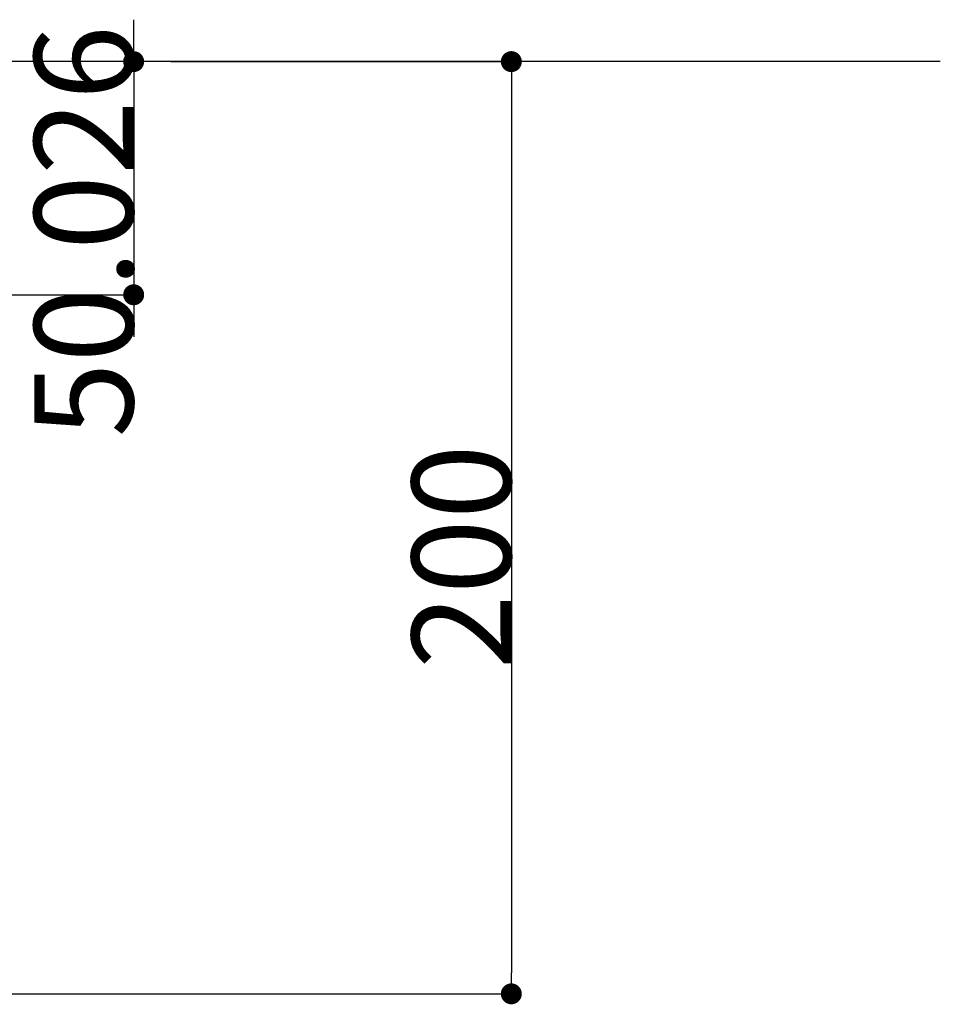
# Model space of a CAD drawing. Extents: x -1008 to 5208, y -1404 to 4285.
# Drawn here: x 2123 to 2320, y 3060 to 3271 of the extents above; entities that cross this region are included whole.
import ezdxf

# ---------------------------------------------------------------- set-up
doc = ezdxf.new("R2010")
doc.units = 0
doc.header["$LTSCALE"] = 254
doc.header["$PDMODE"] = 1
doc.header["$PDSIZE"] = -2
doc.layers.get('0').update_dxf_attribs({"linetype": 'CONTINUOUS'})
doc.layers.get('DEFPOINTS').update_dxf_attribs({"linetype": 'CONTINUOUS'})
doc.layers.add('1_10__-1', color=7, linetype='CONTINUOUS')
doc.layers.add('1_10_____', color=7, linetype='CONTINUOUS')
doc.styles.add('YUGOTHIC_MEDIUM', font='txt', dxfattribs={"bigfont": 'YuGothic Medium'})
doc.dimstyles.new('TOOLBOX', dxfattribs={"dimtxt": 21.240162, "dimasz": 4.49585, "dimexe": 0, "dimexo": 15, "dimgap": 0.1, "dimtad": 1, "dimblk": 'DOT', "dimblk1": 'DOT', "dimblk2": 'DOT', "dimcen": 0, "dimazin": 3, "dimtfac": 0.8, "dimtix": 1, "dimtmove": 0, "dimatfit": 3})

# ---------------------------------------------------------------- blocks, each defined once
blk = doc.blocks.new('________________2D')
at = {"color": 7, "linetype": 'CONTINUOUS'}
blk.add_line((-65, 437.36), (-865, 437.36), dxfattribs=at)
blk.add_line((-65, 437.36), (-865, 437.36), dxfattribs=at)
blk = doc.blocks.new('_DOT')
at = {"color": 0, "linetype": 'BYBLOCK'}
blk.add_line((-0.5, 0), (-1, 0), dxfattribs=at)
at = {"color": 0, "linetype": 'BYBLOCK', "const_width": 0.5}
blk.add_lwpolyline([(-0.25, 0, 1), (0.25, 0, 1)], format="xyb", close=True, dxfattribs=at)
blk = doc.blocks.new('*D110')
at = {"layer": '1_10__-1', "color": 0, "linetype": 'CONTINUOUS'}
for p, q in [((2155, 3262.36), (2228, 3262.36)), ((2228, 3257.87), (2228, 3066.86)), ((1935, 3062.36), (2228, 3062.36))]:
    blk.add_line(p, q, dxfattribs=at)
at = {"layer": 'DEFPOINTS', "color": 0}
for p in [(2140, 3262.36), (1920, 3062.36), (2228, 3062.36)]:
    blk.add_point(p, dxfattribs=at)
at = {"layer": '1_10__-1', "color": 0, "xscale": 4.495849609375, "yscale": 4.495849609375, "zscale": 4.495849609375}
for p, rotation in [((2228, 3262.36), 90), ((2228, 3062.36), 270)]:
    blk.add_blockref('_DOT', p, dxfattribs=dict(at, rotation=rotation))
at = {"layer": '1_10__-1', "color": 0, "linetype": 'CONTINUOUS', "style": 'YUGOTHIC_MEDIUM'}
blk.add_text('200', height=21.24, rotation=90, dxfattribs=at).set_placement((2227.9, 3132.02))
blk = doc.blocks.new('*D111')
at = {"layer": '1_10__-1', "color": 0, "linetype": 'CONTINUOUS'}
for p, q in [((2147, 3266.86), (2147, 3271.35)), ((2155, 3262.36), (2147, 3262.36)), ((2147, 3262.36), (2147, 3212.34)), ((2040.04, 3212.34), (2147, 3212.34)), ((2147, 3207.84), (2147, 3203.34))]:
    blk.add_line(p, q, dxfattribs=at)
at = {"layer": 'DEFPOINTS', "color": 0}
for p in [(2140, 3262.36), (2025.04, 3212.34), (2147, 3212.34)]:
    blk.add_point(p, dxfattribs=at)
at = {"layer": '1_10__-1', "color": 0, "xscale": 4.495849609375, "yscale": 4.495849609375, "zscale": 4.495849609375}
for p, rotation in [((2147, 3262.36), 270), ((2147, 3212.34), 90)]:
    blk.add_blockref('_DOT', p, dxfattribs=dict(at, rotation=rotation))
at = {"layer": '1_10__-1', "color": 0, "linetype": 'CONTINUOUS', "style": 'YUGOTHIC_MEDIUM'}
blk.add_text('50.026', height=21.24, rotation=90, dxfattribs=at).set_placement((2146.9, 3181.72))

msp = doc.modelspace()

# ---------------------------------------------------------------- block references
at = {"layer": '1_10_____', "color": 7}
msp.add_blockref('________________2D', (2385, 2825), dxfattribs=at)

# ---------------------------------------------------------------- dimensions: what is measured, and where the dimension line sits
at = {"layer": '1_10__-1', "color": 7, "linetype": 'CONTINUOUS'}
for base, p2, picture, middle in [((2147, 3212.336), (2025.04, 3212.336), '*D111', (2136.28, 3237.349)), ((2228, 3062.362), (1920, 3062.362), '*D110', (2217.28, 3162.362))]:
    dim = msp.add_linear_dim(base=base, p1=(2140, 3262.362), p2=p2, angle=270, dimstyle='TOOLBOX', override={"dimpost": '<>'}, dxfattribs=at)
    dim.commit()
    dim.dimension.update_dxf_attribs({"geometry": picture, "text_midpoint": middle})

doc.saveas('drawing.dxf')
